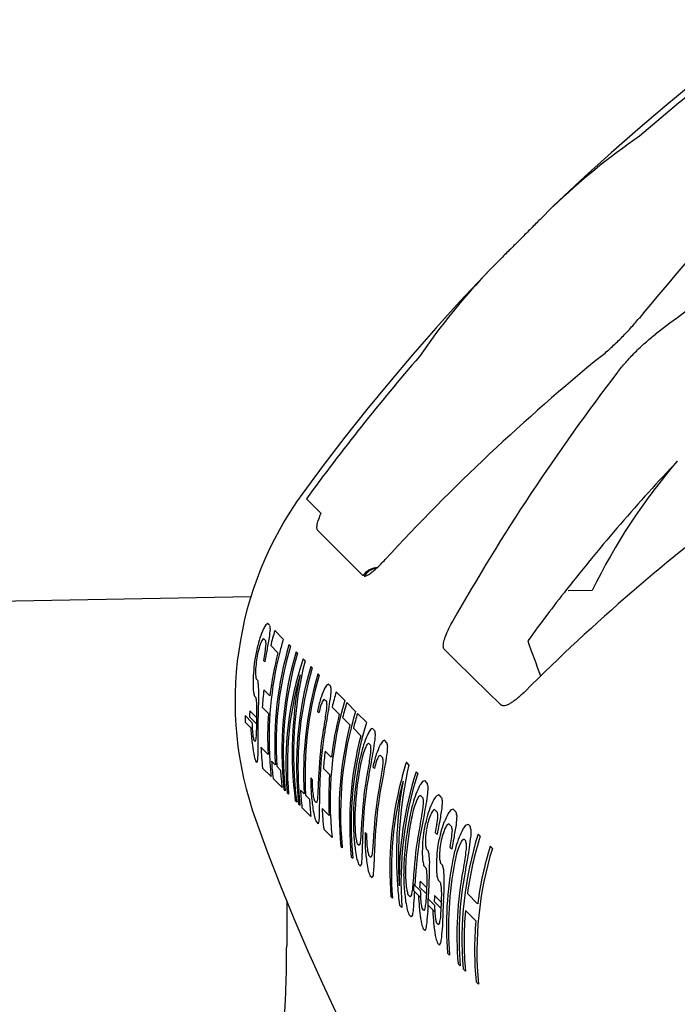
# Model space of a CAD drawing. Units: millimetres. Extents: x -6116 to 6469, y -2981 to 3269.
# Drawn here: x -149 to -130, y -258 to -231 of the extents above; entities that cross this region are included whole.
import ezdxf

# ---------------------------------------------------------------- set-up
doc = ezdxf.new("R2010")
doc.units = ezdxf.units.MM
doc.header["$LTSCALE"] = 23.1
doc.layers.add('E_JMA_0516_00_BL2', color=7, linetype='CONTINUOUS')

# ---------------------------------------------------------------- blocks, each defined once
blk = doc.blocks.new('E_JMA_0516_00_BL2', base_point=(-423.11, 140.003))
at = {"layer": 'E_JMA_0516_00_BL2', "color": 7, "linetype": 'Continuous'}
for p, q in [((-133.905, -235.855), (-134.272, -236.217)), ((-135.34, -237.285), (-135.703, -237.653)), ((-140.484, -244.545), (-140.896, -244.132)), ((-140.584, -245.019), (-139.292, -246.311)), ((-132.791, -246.731), (-133.473, -246.743)), ((-142.472, -246.909), (-169.202, -247.4)), ((-141.941, -247.718), (-141.995, -247.664)), ((-141.552, -248.107), (-141.794, -247.866)), ((-142.056, -248.145), (-142.11, -248.091)), ((-141.707, -248.494), (-141.909, -248.292)), ((-141.35, -248.309), (-141.391, -248.269)), ((-141.149, -248.51), (-141.189, -248.47)), ((-136.621, -248.758), (-136.985, -248.403)), ((-142.076, -248.757), (-142.116, -248.717)), ((-140.934, -248.725), (-140.988, -248.671)), ((-140.733, -248.927), (-140.773, -248.886)), ((-140.575, -249.098), (-140.572, -249.088)), ((-140.531, -249.128), (-140.572, -249.088)), ((-142.282, -249.273), (-142.322, -249.233)), ((-141.929, -249.716), (-142.103, -249.542)), ((-140.215, -249.444), (-140.276, -249.384)), ((-139.807, -249.852), (-140.053, -249.607)), ((-142.331, -249.765), (-142.372, -249.725)), ((-140.391, -249.81), (-140.33, -249.871)), ((-139.503, -250.156), (-139.752, -249.907)), ((-142.502, -250.136), (-142.31, -250.328)), ((-141.975, -250.212), (-142.149, -250.038)), ((-140.584, -250.159), (-140.543, -250.199)), ((-140.168, -250.033), (-139.965, -250.236)), ((-139.193, -250.466), (-139.447, -250.212)), ((-142.637, -250.272), (-142.44, -250.469)), ((-142.632, -250.458), (-142.431, -250.658)), ((-142.508, -250.311), (-142.312, -250.506)), ((-139.869, -250.332), (-139.662, -250.539)), ((-139.565, -250.636), (-139.354, -250.847)), ((-138.963, -250.697), (-139.021, -250.639)), ((-142.347, -251.013), (-142.387, -250.973)), ((-138.616, -251.043), (-138.683, -250.976)), ((-141.985, -251.376), (-142.186, -251.174)), ((-140.19, -251.455), (-140.365, -251.28)), ((-139.14, -251.061), (-139.083, -251.118)), ((-142.3, -251.602), (-142.333, -251.569)), ((-141.778, -251.673), (-141.885, -251.565)), ((-138.804, -251.397), (-138.737, -251.464)), ((-137.99, -251.669), (-138.062, -251.598)), ((-141.897, -252.005), (-142.139, -251.763)), ((-141.63, -251.82), (-141.738, -251.713)), ((-140.412, -251.775), (-140.238, -251.949)), ((-139.012, -251.73), (-138.968, -251.774)), ((-137.739, -251.92), (-137.788, -251.871)), ((-141.588, -252.314), (-141.843, -252.059)), ((-140.735, -252.084), (-140.775, -252.043)), ((-137.473, -252.186), (-137.54, -252.119)), ((-141.494, -252.408), (-141.534, -252.368)), ((-140.959, -252.492), (-141.066, -252.384)), ((-141.4, -252.502), (-141.44, -252.462)), ((-141.172, -252.73), (-141.212, -252.69)), ((-140.811, -252.64), (-140.918, -252.533)), ((-140.61, -252.75), (-140.67, -252.69)), ((-137.664, -252.537), (-137.597, -252.604)), ((-137.067, -252.592), (-137.137, -252.522)), ((-141.078, -252.824), (-141.118, -252.784)), ((-140.903, -252.999), (-141.024, -252.878)), ((-140.903, -252.999), (-140.769, -253.133)), ((-140.253, -253.108), (-140.451, -252.909)), ((-137.262, -252.939), (-137.191, -253.01)), ((-136.66, -252.999), (-136.734, -252.925)), ((-140.623, -253.279), (-140.564, -253.338)), ((-140.406, -253.496), (-140.169, -253.733)), ((-136.858, -253.343), (-136.784, -253.417)), ((-136.263, -253.396), (-136.302, -253.357)), ((-139.19, -253.628), (-139.233, -253.585)), ((-137.245, -253.588), (-137.191, -253.641)), ((-136.425, -253.776), (-136.386, -253.815)), ((-135.969, -253.691), (-136.028, -253.631)), ((-139.918, -253.984), (-139.878, -254.024)), ((-139.401, -253.96), (-139.456, -253.904)), ((-137.448, -254.107), (-137.5, -254.055)), ((-136.834, -253.999), (-136.777, -254.055)), ((-135.622, -254.037), (-135.684, -253.975)), ((-139.624, -254.278), (-139.584, -254.318)), ((-139.067, -254.293), (-139.132, -254.228)), ((-139.42, -254.482), (-139.365, -254.537)), ((-137.563, -254.534), (-137.51, -254.587)), ((-137.04, -254.515), (-137.095, -254.46)), ((-139.099, -254.803), (-139.035, -254.867)), ((-137.157, -254.939), (-137.102, -254.995)), ((-137.858, -255.051), (-137.666, -255.243)), ((-137.856, -255.234), (-137.661, -255.428)), ((-137.686, -255.133), (-137.496, -255.323)), ((-137.675, -254.963), (-137.488, -255.15)), ((-138.502, -255.4), (-138.455, -255.446)), ((-137.951, -255.409), (-138.018, -255.342)), ((-137.454, -255.455), (-137.263, -255.646)), ((-137.445, -255.464), (-137.445, -255.455)), ((-137.262, -255.376), (-137.075, -255.563)), ((-136.042, -255.604), (-136.332, -255.313)), ((-141.456, -255.526), (-141.456, -256.798)), ((-138.259, -255.642), (-138.188, -255.714)), ((-137.564, -255.797), (-137.617, -255.744)), ((-137.452, -255.617), (-137.452, -255.638)), ((-137.452, -255.638), (-137.257, -255.833)), ((-137.273, -255.546), (-137.083, -255.736)), ((-137.992, -255.91), (-137.925, -255.977)), ((-136.387, -255.8), (-136.094, -256.093)), ((-137.582, -256.32), (-137.538, -256.364)), ((-137.153, -256.207), (-137.209, -256.151)), ((-137.173, -256.729), (-137.126, -256.776)), ((-136.896, -257.006), (-136.837, -257.065)), ((-136.596, -257.306), (-136.534, -257.367)), ((-136.451, -257.451), (-136.388, -257.513)), ((-136.087, -257.815), (-136.02, -257.882))]:
    blk.add_line(p, q, dxfattribs=at)
at = {"layer": 'E_JMA_0516_00_BL2', "color": 6, "linetype": 'Continuous'}
blk.add_line((-142.333, -253.237), (-142.332, -253.241), dxfattribs=at)
for points in [[(-127.588, -230.56), (-128.371, -231.141), (-129.169, -231.753), (-129.956, -232.378), (-130.733, -233.016), (-131.5, -233.667), (-132.256, -234.329), (-133.001, -235.005), (-133.735, -235.692), (-133.905, -235.855)], [(-135.703, -237.653), (-135.867, -237.825), (-136.554, -238.558), (-137.23, -239.303), (-137.893, -240.059), (-138.543, -240.826), (-139.181, -241.603), (-139.806, -242.391), (-140.418, -243.188), (-140.997, -243.97)], [(-142.332, -253.241), (-141.996, -254.155), (-141.632, -255.094)], [(-141.632, -255.094), (-141.252, -256.026), (-140.856, -256.951), (-140.444, -257.869), (-140.017, -258.779), (-139.573, -259.681)]]:
    blk.add_lwpolyline(points, dxfattribs=at)
at = {"layer": 'E_JMA_0516_00_BL2', "color": 7, "linetype": 'Continuous'}
for centre, radius, start, end in [((-91.157, -280.391), 61.55, 126.10303, 130.8944), ((-85.373, -276.581), 59.458, 132.71013, 140.82572), ((-120.632, -249.705), 19.183, 124.3346, 133.7802), ((-94.347, -287.162), 60.146, 119.50578, 127.55633), ((-121.852, -250.925), 19.183, 136.2198, 145.6654), ((-91.178, -280.391), 61.535, 139.10502, 143.89753), ((-94.976, -286.184), 59.458, 129.17428, 137.28987), ((-84.395, -277.211), 60.146, 142.44367, 150.49422), ((-93.071, -278.485), 51.441, 136.4912, 141.8457), ((-117.26, -254.303), 17.279, 139.4397, 154.0102), ((-94.83, -289.498), 56.411, 126.565, 134.9703), ((-138.88, -246.586), 0.496, 144.8438, 146.2953), ((-138.872, -246.58), 0.495, 95.4332, 97.7574), ((-138.847, -246.573), 0.476, 97.9169, 99.1222), ((-140.616, -244.223), 2.536, 311.9511, 312.1777), ((-138.872, -246.582), 0.496, 93.628, 95.4335), ((-140.68, -244.152), 2.631, 312.1779, 312.436), ((-93.177, -278.403), 51.307, 141.8449, 143.8823), ((-132.154, -250.694), 10.046, 163.6456, 166.1656), ((-131.935, -250.929), 10.022, 163.6465, 165.82), ((-89.5, -231.995), 47.931, 199.7093, 200.974), ((-132.495, -250.383), 10.006, 168.3227, 170.5385), ((-132.455, -250.424), 10.006, 168.7611, 170.0905), ((-132.003, -250.918), 9.953, 165.7875, 183.7471), ((-132, -250.885), 9.998, 166.1606, 173.2863), ((-131.828, -251.08), 9.967, 163.6162, 183.4097), ((-131.788, -251.12), 9.967, 163.6162, 183.4097), ((-131.64, -251.279), 9.954, 163.6066, 186.2781), ((-131.6, -251.319), 9.954, 163.6066, 186.2781), ((131.827, 24.462), 383.033, 225.50473, 225.76368), ((-131.224, -251.695), 9.954, 163.6066, 186.2781), ((-131.172, -251.738), 9.965, 163.6153, 183.7394), ((-131.01, -251.899), 9.967, 163.6771, 183.4099), ((-130.969, -251.939), 9.967, 163.6198, 183.4153), ((-132.214, -250.706), 9.958, 173.288, 176.1532), ((-132.694, -252.639), 8.304, 158.0475, 159.9761), ((-134.13, -253.086), 7.203, 149.4011, 150.452), ((-136.651, -254.834), 6.545, 123.6291, 124.1984), ((-111.319, -245.753), 29.131, 187.2797, 187.4854), ((-124.782, -250.766), 15.468, 175.4858, 176.1104), ((-130.416, -252.454), 10.048, 163.5413, 166.0581), ((-131.193, -252.232), 9.617, 165.3244, 167.5532), ((-133.518, -252.885), 7.551, 156.351, 157.3948), ((-136.172, -253.964), 5.921, 135.4395, 136.0572), ((-116.265, -247.676), 24.165, 185.2112, 185.4483), ((-127.916, -251.693), 12.456, 170.8686, 172.3316), ((-130.265, -252.699), 9.958, 163.3878, 185.9589), ((-130.12, -252.779), 10.051, 163.3972, 165.9096), ((-132.388, -250.566), 10.123, 177.5672, 178.5561), ((-132.091, -250.877), 9.906, 176.1488, 182.8837), ((-131.445, -252.345), 9.347, 165.3599, 166.7299), ((-128.871, -251.897), 11.598, 171.2726, 172.455), ((-126.427, -251.198), 13.948, 174.9496, 175.6371), ((-129.268, -252.063), 11.179, 169.5243, 171.1283), ((-129.965, -253.034), 9.963, 163.2118, 185.4647), ((-129.822, -253.116), 10.054, 163.2141, 165.7212), ((-132.358, -250.603), 9.915, 178.1402, 180.1973), ((-129.95, -252.184), 10.575, 170.1431, 171.853), ((-130.029, -252.261), 10.461, 169.4177, 171.5647), ((-130.251, -252.665), 10.012, 165.9609, 173.0576), ((-129.662, -253.379), 9.966, 163.0087, 185.4106), ((-130.586, -252.338), 9.97, 170.4613, 177.5464), ((-130.557, -252.38), 9.959, 170.4417, 177.5329), ((-130.018, -252.987), 9.95, 165.7538, 185.7481), ((-133.4, -254.295), 6.736, 147.4531, 148.5676), ((-136.258, -255.45), 5.548, 119.8609, 120.5427), ((-111.294, -246.738), 27.951, 188.1424, 188.3611), ((-129.715, -253.331), 9.954, 165.5482, 185.4597), ((-130.735, -253.73), 8.932, 162.4678, 164.3298), ((-131.747, -253.952), 8.051, 156.8154, 158.7866), ((-126.416, -253.031), 12.711, 170.6733, 172.103), ((-123.114, -251.988), 15.878, 175.7168, 176.3274), ((-133.167, -254.676), 6.673, 146.6568, 147.7783), ((-136.066, -255.835), 5.519, 118.3134, 119.0039), ((-111.334, -246.935), 27.59, 188.5628, 188.7866), ((-132.334, -250.678), 9.865, 182.8851, 186.3177), ((-130.476, -252.467), 9.961, 173.1565, 176.0154), ((-130.057, -253.571), 9.547, 166.3455, 168.6161), ((-131.082, -253.855), 8.575, 162.1569, 163.6045), ((-132.686, -254.168), 7.187, 154.7687, 155.8539), ((-135.693, -254.874), 5.14, 132.1109, 132.8231), ((-124.818, -252.486), 14.31, 174.9217, 175.5915), ((-115.196, -248.679), 24.011, 185.8312, 186.073), ((-127.895, -253.435), 11.318, 169.0446, 170.6194), ((-131.477, -254.334), 8.009, 156.3273, 158.3017), ((-126.024, -253.385), 12.755, 170.6806, 172.1054), ((-122.707, -252.291), 15.934, 175.8941, 176.5042), ((-132.118, -250.922), 9.839, 183.7638, 186.3173), ((-132.041, -250.974), 9.862, 183.4404, 186.3182), ((-130.143, -253.647), 9.429, 166.4294, 168.266), ((-128.738, -253.645), 10.526, 168.7462, 170.862), ((-127.453, -253.256), 11.782, 170.8671, 172.0247), ((-129.712, -253.962), 9.565, 164.2898, 166.5065), ((-130.007, -254.082), 9.253, 164.1895, 165.5568), ((-132.438, -254.55), 7.129, 154.126, 155.2156), ((-135.492, -255.248), 5.079, 130.6949, 131.4166), ((-124.409, -252.817), 14.372, 175.0036, 175.6713), ((-114.988, -248.894), 23.888, 186.1763, 186.4211), ((-128.479, -254.642), 10.055, 162.3736, 165.4781), ((-131.786, -251.229), 9.862, 183.4404, 186.3182), ((-129.592, -253.447), 9.981, 169.8426, 176.8553), ((-129.561, -253.494), 9.971, 169.8074, 176.8241), ((-128.647, -253.562), 10.653, 169.5037, 171.1873), ((-127.075, -253.623), 11.817, 170.7914, 171.9444), ((-127.526, -253.809), 11.344, 168.9408, 170.5099), ((-126.563, -254.302), 11.726, 167.0233, 183.8896), ((-128.273, -254.918), 9.991, 162.2458, 181.0334), ((-130.417, -251.952), 10.358, 180.5046, 183.0834), ((-130.051, -251.889), 10.686, 181.0439, 182.5436), ((-131.203, -252.502), 9.363, 176.3825, 178.4999), ((-131.055, -252.512), 9.468, 176.6015, 179.239), ((-130.342, -252.655), 9.921, 175.9166, 182.6122), ((-129.352, -253.721), 9.984, 169.6641, 176.6566), ((-129.32, -253.769), 9.974, 169.629, 176.6255), ((-128.291, -253.942), 10.669, 169.3308, 171.0082), ((-128.385, -254.028), 10.539, 168.5656, 170.6742), ((-128.57, -254.624), 9.962, 165.4487, 184.4688), ((-128.522, -254.675), 9.964, 165.2303, 184.4399), ((-126.569, -254.232), 11.776, 169.7419, 184.228), ((-128.239, -254.966), 9.976, 162.2212, 184.3), ((-132.286, -256.047), 6.595, 143.7375, 144.8613), ((-135.296, -257.542), 5.869, 112.4859, 113.1589), ((-131.299, -251.742), 9.839, 183.7638, 186.3173), ((-131.222, -251.793), 9.862, 183.4404, 186.3182), ((-126.919, -250.748), 13.901, 186.6738, 187.5304), ((-132.088, -252.761), 8.489, 176.5911, 178.3432), ((-131.716, -252.708), 8.812, 177.9115, 180.2219), ((-129.011, -254.108), 9.987, 169.4249, 176.3909), ((-128.977, -254.156), 9.977, 169.3923, 176.3625), ((-130.514, -255.639), 7.926, 154.6918, 156.6646), ((-111.246, -247.375), 26.665, 190.3962, 190.6385), ((-121.479, -253.149), 15.996, 176.9466, 177.5644), ((-130.967, -252.049), 9.862, 183.4344, 186.3118), ((-128.457, -251.231), 12.37, 185.932, 187.8482), ((-117.451, -246.717), 23.975, 194.1288, 194.4274), ((-136.644, -254.016), 4.164, 161.3159, 162.3), ((-133.595, -253.201), 7.013, 174.3935, 175.7566), ((-129.416, -255.375), 8.856, 161.0518, 162.9055), ((-129.791, -255.519), 8.473, 160.5161, 161.9598), ((-131.531, -255.884), 7.016, 151.8527, 152.9453), ((-134.684, -256.754), 5.164, 125.2481, 125.9659), ((-114.334, -249.416), 23.481, 187.8032, 188.0616), ((-123.142, -253.788), 14.481, 175.7274, 176.3973), ((-124.785, -254.45), 12.83, 171.1219, 172.5465), ((-130.157, -256.092), 7.911, 154.2069, 156.1773), ((-131.947, -256.545), 6.604, 142.741, 143.8603), ((-135.001, -258.263), 6.125, 110.4117, 111.0666), ((-111.07, -247.458), 26.499, 191.1709, 191.4196), ((-122.189, -253.905), 14.904, 175.3825, 176.356), ((-125.633, -250.066), 15.346, 190.7173, 191.5729), ((-132.687, -253.008), 7.845, 178.0575, 180.6658), ((-130.595, -252.437), 9.867, 182.7433, 186.1648), ((-129.118, -253.296), 10.447, 177.8271, 180.2623), ((-128.938, -253.304), 10.585, 178.0344, 179.9556), ((-128.676, -255.186), 9.516, 165.3022, 167.5543), ((-128.766, -255.272), 9.388, 165.3352, 167.1579), ((-125.858, -254.75), 11.885, 170.9337, 172.0822), ((-126.327, -254.963), 11.389, 168.9794, 170.5429), ((-129.045, -255.805), 8.841, 160.7948, 162.6473), ((-131.189, -256.355), 6.997, 151.1174, 152.2086), ((-134.365, -257.353), 5.28, 123.2766, 123.9831), ((-125.619, -255.225), 11.666, 168.7948, 170.7025), ((-131.597, -257.044), 6.623, 141.7993, 142.9128), ((-134.704, -259.033), 6.437, 108.3883, 109.0221), ((-110.826, -247.512), 26.411, 191.9915, 192.2466), ((-113.453, -244.348), 28.6, 197.9146, 198.1968), ((-137.354, -254.366), 3.371, 161.0348, 162.2488), ((-134.289, -253.507), 6.257, 176.2564, 177.8305), ((-130.037, -253.889), 9.312, 175.3767, 177.4719), ((-129.873, -253.906), 9.431, 175.5973, 178.2025), ((-128.162, -255.04), 9.989, 169.0125, 175.9363), ((-128.123, -255.09), 9.979, 168.9963, 175.926), ((-127.125, -255.134), 10.697, 169.1093, 170.7777), ((-127.22, -255.228), 10.559, 168.3266, 170.4249), ((-127.729, -255.46), 10.02, 166.7786, 168.9515), ((-129.425, -255.957), 8.454, 160.1949, 161.6378), ((-124.388, -254.729), 12.889, 172.812, 173.8975), ((-114.05, -249.54), 23.4, 188.5281, 188.7919), ((-129.793, -256.537), 7.898, 153.7986, 155.767), ((-121.765, -254.165), 14.908, 175.9563, 176.9381), ((-128.337, -253.042), 11.233, 181.5398, 183.4677), ((-127.803, -252.94), 11.725, 181.7416, 183.125), ((-131.033, -254.152), 8.334, 175.3679, 177.1188), ((-129.714, -254.281), 9.3, 175.053, 177.1405), ((-129.544, -254.297), 9.422, 175.2875, 177.8824), ((-127.881, -255.333), 9.988, 168.9588, 175.8787), ((-127.84, -255.383), 9.977, 168.9507, 175.8773), ((-126.227, -255.021), 11.433, 172.5577, 174.1899), ((-125.642, -254.904), 11.935, 173.3265, 174.508), ((-127.679, -255.512), 10.019, 167.2078, 168.5115), ((-126.473, -255.439), 10.93, 169.0298, 170.2498), ((-126.67, -255.566), 10.696, 167.9894, 169.6355), ((-128.67, -256.224), 8.826, 160.6231, 162.476), ((-129.053, -256.384), 8.435, 159.9599, 161.4031), ((-130.837, -256.822), 6.985, 150.4518, 151.5411), ((-134.034, -257.98), 5.429, 121.3395, 122.0317), ((-123.957, -255.046), 12.899, 173.2273, 174.3183), ((-113.732, -249.636), 23.36, 189.3133, 189.5826), ((-125.194, -255.573), 11.668, 169.1125, 171.0274), ((-129.397, -257.002), 7.886, 153.4573, 155.4246), ((-131.213, -257.575), 6.65, 140.8663, 141.9732), ((-134.39, -259.897), 6.813, 106.2969, 106.9071), ((-110.552, -247.541), 26.369, 192.8279, 193.0893), ((-120.237, -253.843), 16.002, 178.8195, 179.4565), ((-126.959, -252.548), 12.645, 185.3209, 187.1691), ((-125.3, -252.036), 14.295, 186.1975, 187.0215), ((-116.031, -247.931), 24.175, 194.0101, 194.3052), ((-132.733, -254.576), 6.677, 172.7471, 174.1459), ((-130.614, -254.106), 8.699, 176.7326, 179.0276), ((-128.789, -253.673), 10.445, 179.5181, 182.0284), ((-128.372, -253.609), 10.818, 180.1005, 181.556), ((-130.739, -254.549), 8.295, 174.9352, 176.6828), ((-122.8, -253.87), 14.723, 179.5763, 180.278), ((-127.336, -255.851), 10.014, 166.8117, 168.9867), ((-127.283, -255.903), 10.012, 167.2545, 168.5598), ((-126.055, -255.807), 10.93, 169.2527, 170.4761), ((-126.252, -255.94), 10.693, 168.1981, 169.8487), ((-128.263, -256.657), 8.809, 160.543, 162.3983), ((-130.453, -257.314), 6.974, 149.8291, 150.9168), ((-126.538, -256.615), 9.948, 162.5431, 184.8158), ((-133.676, -258.67), 5.613, 119.3241, 119.9998), ((-113.407, -249.71), 23.343, 190.1292, 190.4042), ((-126.434, -256.677), 9.991, 162.6102, 172.1572), ((-123.504, -255.39), 12.848, 172.4015, 173.849), ((-130.099, -253.04), 9.829, 185.5029, 185.7421), ((-136.086, -255.219), 3.545, 158.0741, 159.2001), ((-131.709, -254.407), 7.616, 176.623, 179.2466), ((-126.558, -252.894), 12.721, 185.1821, 187.0134), ((-124.87, -252.364), 14.398, 186.1374, 186.9542), ((-115.688, -248.188), 24.21, 194.1524, 194.4483), ((-132.491, -254.978), 6.592, 172.0804, 173.4843), ((-130.308, -254.503), 8.67, 176.3402, 178.6284), ((-124.578, -254.469), 13.037, 177.3372, 178.8741), ((-113.819, -249.25), 24.163, 191.1962, 191.4693), ((-113.741, -249.258), 24.197, 191.5608, 191.8361), ((-125.813, -255.38), 11.444, 172.76, 174.3952), ((-125.221, -255.251), 11.95, 173.5928, 174.7773), ((-127.494, -256.418), 9.481, 165.1822, 167.4399), ((-128.65, -256.828), 8.415, 159.8136, 161.2586), ((-124.586, -255.774), 11.906, 171.9116, 173.0731), ((-121.855, -254.61), 14.527, 177.299, 177.9835), ((-125.062, -256.021), 11.394, 169.8508, 171.4306), ((-126.129, -256.962), 9.934, 162.8764, 185.3136), ((-126.135, -256.922), 9.993, 162.8493, 172.4208), ((-123.927, -251.318), 15.829, 190.2211, 191.0397), ((-112.557, -245.742), 28.249, 197.7385, 198.0225), ((-133.51, -254.884), 5.843, 174.3282, 175.966), ((-135.905, -255.596), 3.42, 156.455, 157.6085), ((-131.438, -254.809), 7.554, 176.0964, 178.7192), ((-127.627, -254.862), 10.512, 177.1055, 179.4958), ((-127.426, -254.867), 10.662, 177.3861, 179.2724), ((-121.046, -253.029), 16.609, 184.0875, 184.7646), ((-120.848, -253.158), 16.61, 183.6712, 184.3425), ((-124.144, -254.793), 13.069, 177.6754, 179.2172), ((-122.358, -254.153), 14.763, 180.0397, 180.7452), ((-113.478, -249.355), 24.162, 191.9185, 192.1968), ((-126.994, -256.232), 9.932, 169.1156, 184.4714), ((-127.582, -256.513), 9.347, 165.1939, 167.0219), ((-125.883, -256.249), 10.694, 169.7037, 171.385), ((-125.976, -256.352), 10.55, 168.9122, 171.0275), ((-136.811, -255.538), 2.743, 157.1443, 158.5915), ((-123.471, -251.626), 15.964, 190.1779, 190.9885), ((-112.346, -246.022), 28.157, 197.8856, 198.172), ((-133.295, -255.289), 5.732, 173.5098, 175.1597), ((-128.631, -255.533), 9.257, 174.307, 176.3805), ((-128.446, -255.547), 9.387, 174.6144, 177.1919), ((-110.455, -246.921), 28.157, 195.4221, 195.6863), ((-117.3, -251.245), 20.484, 189.3884, 189.6962), ((-124.326, -254.636), 13.087, 179.0348, 180.6108), ((-120.596, -253.273), 16.67, 184.6149, 185.2969), ((-113.393, -249.359), 24.203, 192.301, 192.5818), ((-120.395, -253.395), 16.665, 184.2524, 184.9295), ((-126.937, -256.284), 9.931, 169.1443, 184.5103), ((-126.704, -256.493), 9.925, 169.2832, 184.6981), ((-136.634, -255.908), 2.617, 155.068, 156.563), ((-126.754, -254.564), 11.387, 181.0374, 182.9205), ((-126.172, -254.436), 11.919, 181.4219, 182.7741), ((-129.745, -255.838), 8.173, 173.7564, 175.4993), ((-122.677, -253.874), 14.837, 183.1736, 183.9182), ((-126.554, -255.361), 10.936, 177.5182, 178.8946), ((-126.748, -255.501), 10.688, 176.1082, 177.9509), ((-110.182, -246.988), 28.123, 196.1526, 196.4233), ((-123.876, -254.956), 13.124, 179.4396, 181.0224), ((-126.645, -256.545), 9.924, 169.3242, 184.7535), ((-126.641, -254.237), 11.703, 184.2319, 186.8995), ((-125.232, -253.982), 12.946, 185.1494, 186.9469), ((-123.475, -253.368), 14.695, 186.4284, 187.2339), ((-114.646, -248.845), 24.258, 195.2317, 195.5367), ((-131.65, -256.307), 6.341, 169.9162, 171.3353), ((-126.194, -255.016), 11.664, 180.1745, 181.0711), ((-127.557, -255.697), 10.144, 175.8551, 176.8154), ((-127.513, -255.745), 9.936, 176.3854, 178.327), ((-116.87, -251.408), 20.547, 190.0526, 190.3645), ((-122.216, -254.154), 14.896, 183.6595, 184.4085), ((-126.326, -255.876), 10.694, 176.3184, 178.1663), ((-135.208, -256.912), 3.128, 150.0684, 151.2827), ((-130.513, -256.124), 7.362, 174.5703, 177.1987), ((-129.279, -255.781), 8.571, 176.4966, 177.6349), ((-126.817, -255.147), 10.902, 181.1924, 181.6781), ((-125.54, -254.667), 12.2, 183.7523, 185.6055), ((-124.654, -254.399), 13.048, 184.5268, 185.3983), ((-128.524, -255.986), 8.996, 175.769, 177.3996), ((-125.766, -255.375), 11.688, 180.3892, 181.1839), ((-127.15, -256.088), 10.137, 175.969, 176.9316), ((-126.129, -255.731), 10.947, 177.7379, 179.1179), ((-122.001, -252.545), 16.36, 190.576, 191.375), ((-111.689, -246.696), 27.87, 199.0042, 199.3052), ((-132.541, -256.634), 5.396, 170.7249, 172.4127), ((-117.749, -251.055), 20.413, 192.9405, 193.2796), ((-133.872, -257.214), 3.954, 157.9949, 159.0034), ((-131.354, -256.74), 6.266, 169.3179, 170.7436), ((-128.252, -255.973), 9.208, 177.9177, 179.002), ((-126.4, -255.518), 10.918, 181.3471, 181.8335), ((-128.137, -256.397), 8.971, 175.7722, 177.4076), ((-127.103, -256.137), 9.929, 176.5199, 178.5189), ((-135.936, -257.209), 2.34, 146.6149, 148.2153), ((-123.702, -253.879), 14.119, 188.0637, 189.377), ((-130.193, -256.547), 7.302, 174.2264, 176.8632), ((-125.099, -255.011), 12.244, 184.0115, 185.868), ((-124.2, -254.723), 13.104, 184.8588, 185.7325), ((-117.279, -251.226), 20.53, 193.5374, 193.8804), ((-131.029, -257.195), 6.187, 168.7859, 170.2205), ((-127.851, -256.379), 9.191, 176.887, 179.0624), ((-126.534, -256.667), 9.891, 174.9719, 184.9091), ((-111.36, -246.823), 27.889, 199.6025, 199.91), ((-134.921, -257.554), 2.875, 154.1834, 155.5361), ((-132.27, -257.076), 5.296, 169.904, 171.6061), ((-123.23, -254.178), 14.203, 188.4387, 189.756), ((-133.581, -257.689), 3.867, 156.4403, 157.4599), ((-129.844, -256.988), 7.237, 173.9811, 176.6322), ((-126.233, -256.91), 9.895, 175.2621, 185.2502), ((-110.984, -246.895), 27.974, 200.2651, 200.5794), ((-131.97, -257.541), 5.191, 169.1342, 170.8542), ((-134.635, -258.034), 2.792, 151.8259, 153.1996)]:
    blk.add_arc(centre, radius, start, end, dxfattribs=at)
at = {"layer": 'E_JMA_0516_00_BL2', "color": 6, "linetype": 'Continuous'}
for centre, radius, start, end in [((-132.919, -249.864), 10, 143.8825, 199.7084), ((-132.398, -250.562), 9.914, 178.6477, 179.6761), ((-127.567, -255.693), 9.936, 176.869, 177.8654), ((-126.241, -255.014), 11.428, 181.1449, 182.0766), ((-125.813, -255.374), 11.453, 181.3599, 182.2933), ((-127.159, -256.085), 9.93, 176.9878, 177.9867)]:
    blk.add_arc(centre, radius, start, end, dxfattribs=at)
at = {"layer": 'E_JMA_0516_00_BL2', "color": 7, "linetype": 'Continuous'}
for centre, major_axis, ratio, start_param, end_param in [((-131.488, -251.296), (11.499, -0.506), 0.741046, 2.766196, 2.780927), ((-129.933, -252.85), (14.104, -2.382), 0.479856, 2.672173, 2.679493), ((-132.019, -250.764), (10.683, 0.25), 0.85976, 2.787653, 2.817506), ((-133.267, -249.517), (-0.287, 11.226), 0.778617, 1.399309, 1.421453), ((-134.994, -247.79), (-2.382, 14.104), 0.479856, 1.48488, 1.492199), ((-132.299, -250.485), (10.246, 1.041), 0.925645, 2.777107, 2.807529), ((-132.156, -250.627), (10.403, 0.685), 0.903289, 2.815228, 2.838216), ((-131.68, -251.104), (11.09, -0.171), 0.798144, 2.819082, 2.834219), ((-130.284, -252.5), (13.209, -1.734), 0.553166, 2.747189, 2.754704), ((-132.968, -249.815), (0.25, 10.683), 0.859763, 1.443355, 1.466115), ((-134.644, -248.14), (-1.734, 13.209), 0.553154, 1.498647, 1.506162), ((-132.693, -250.091), (0.809, 10.343), 0.912197, 1.445656, 1.483233), ((-132.583, -250.201), (1.655, 10.041), 0.948092, 1.556152, 1.579258), ((-132.492, -250.291), (2.19, 9.878), 0.959077, -4.686118, -4.655388), ((-132.901, -249.883), (1.041, 10.246), 0.925646, 1.553103, 1.585055), ((-132.959, -249.824), (0.685, 10.403), 0.903289, 1.522247, 1.545998), ((-131.309, -251.474), (10.052, 1.619), 0.947147, 2.678666, 3.075563), ((-131.604, -251.18), (1.619, 10.052), 0.947147, 1.478386, 1.875284), ((-133.223, -249.56), (0.25, 10.683), 0.85976, 1.544655, 1.577421), ((-133.486, -249.298), (-0.171, 11.09), 0.798146, 1.527007, 1.543079), ((-135.1, -247.683), (-1.734, 13.209), 0.553161, -4.675726, -4.667615), ((-135.06, -247.724), (-1.734, 13.209), 0.553161, -4.667615, -4.659451), ((-133.742, -249.042), (-0.506, 11.499), 0.741039, 1.567657, 1.584148), ((-131.268, -251.515), (10.053, 1.614), 0.947008, 2.723502, 3.07601), ((-131.645, -251.139), (1.614, 10.053), 0.947009, 1.522332, 1.87484), ((-133.896, -248.887), (-0.506, 11.499), 0.741045, -4.699038, -4.682318), ((-135.954, -246.829), (-2.382, 14.104), 0.479856, -4.595615, -4.587164), ((-133.069, -249.714), (0.25, 10.683), 0.859759, -4.705764, -4.67208), ((-134.528, -248.255), (-1.118, 12.34), 0.639519, -4.647793, -4.639279), ((-133.479, -249.304), (-0.171, 11.09), 0.798146, -4.673656, -4.656432), ((-132.545, -250.239), (2.19, 9.878), 0.959077, -4.533502, -4.498775), ((-132.648, -250.136), (1.655, 10.041), 0.948099, -4.564795, -4.538432), ((-132.907, -249.876), (1.062, 10.451), 0.925655, -4.580928, -4.5632), ((-132.822, -249.961), (1.655, 10.041), 0.948092, -4.492913, -4.483567), ((-133.144, -249.639), (0.553, 10.475), 0.892236, -4.562969, -4.524495), ((-133.291, -249.493), (0.25, 10.683), 0.859751, -4.582974, -4.564142), ((-131.26, -251.523), (11.09, -0.171), 0.798146, 3.075941, 3.094773), ((-132.154, -250.629), (10.041, 1.655), 0.948099, 2.956742, 2.984305), ((-132.175, -250.609), (9.878, 2.19), 0.959077, 2.917325, 2.954619), ((-134.851, -247.933), (-1.118, 12.34), 0.639534, -4.531344, -4.521779), ((-130.09, -252.693), (12.34, -1.118), 0.639519, 3.060396, 3.06996), ((-131.59, -251.194), (10.683, 0.25), 0.859759, 3.093197, 3.132097), ((-133.611, -249.172), (-0.045, 10.954), 0.81818, -4.537833, -4.507802), ((-136.619, -246.165), (-2.382, 14.104), 0.479856, -4.41167, -4.401408), ((-129.142, -253.641), (13.209, -1.734), 0.553161, 3.089434, 3.099696), ((-130.783, -252.001), (11.499, -0.506), 0.741039, 3.125369, 3.145511)]:
    blk.add_ellipse(centre, major_axis=major_axis, ratio=ratio, start_param=start_param, end_param=end_param, dxfattribs=at)
at = {"layer": 'E_JMA_0516_00_BL2', "color": 6, "linetype": 'Continuous'}
blk.add_ellipse((-132.907, -249.876), major_axis=(1.041, 10.246), ratio=0.925655, start_param=-4.561021, end_param=-4.542559, dxfattribs=at)
at = {"layer": 'E_JMA_0516_00_BL2', "color": 7, "linetype": 'Continuous'}
for points, knots in [([(-134.272, -236.217), (-134.357, -236.303), (-134.534, -236.483), (-134.803, -236.755), (-135.074, -237.024), (-135.254, -237.2), (-135.34, -237.285)], [0, 0, 0, 0, 0.240475, 0.50022, 0.759856, 1, 1, 1, 1]), ([(-132.535, -240.091), (-132.44, -240.014), (-132.25, -239.848), (-131.974, -239.584), (-131.709, -239.307), (-131.544, -239.117), (-131.467, -239.023)], [0, 0, 0, 0, 0.241463, 0.499844, 0.758316, 1, 1, 1, 1]), ([(-132.076, -240.549), (-132.002, -240.453), (-131.84, -240.259), (-131.577, -239.98), (-131.299, -239.717), (-131.105, -239.556), (-131.008, -239.481)], [0, 0, 0, 0, 0.241876, 0.500161, 0.758371, 1, 1, 1, 1]), ([(-140.484, -244.545), (-140.51, -244.601), (-140.545, -244.682), (-140.58, -244.786), (-140.597, -244.852), (-140.606, -244.909), (-140.608, -244.956), (-140.602, -244.993), (-140.591, -245.012), (-140.584, -245.019)], [0, 0, 0, 0, 0.370044, 0.526779, 0.662659, 0.777047, 0.869917, 0.942727, 1, 1, 1, 1]), ([(-138.904, -246.094), (-138.865, -246.058), (-138.784, -245.98), (-138.706, -245.898), (-138.666, -245.854)], [0, 0, 0, 0, 0.471855, 1, 1, 1, 1]), ([(-138.939, -246.09), (-139.007, -246.099), (-139.141, -246.147), (-139.245, -246.244), (-139.285, -246.301)], [0, 0, 0, 0, 0.499022, 1, 1, 1, 1]), ([(-138.922, -246.103), (-138.99, -246.113), (-139.123, -246.165), (-139.222, -246.268), (-139.259, -246.326)], [0, 0, 0, 0, 0.49783, 1, 1, 1, 1]), ([(-139.259, -246.326), (-139.251, -246.327), (-139.231, -246.325), (-139.199, -246.315), (-139.163, -246.298), (-139.104, -246.263), (-139.022, -246.2), (-138.956, -246.142), (-138.92, -246.109)], [0, 0, 0, 0, 0.064888, 0.144941, 0.242507, 0.358427, 0.644854, 1, 1, 1, 1]), ([(-137.015, -248.304), (-137.015, -248.285), (-137.011, -248.242), (-136.998, -248.172), (-136.975, -248.094), (-136.931, -247.971), (-136.855, -247.799), (-136.782, -247.661), (-136.74, -247.588)], [0, 0, 0, 0, 0.075925, 0.167007, 0.273041, 0.393471, 0.674238, 1, 1, 1, 1]), ([(-136.985, -248.403), (-136.99, -248.398), (-137.002, -248.382), (-137.013, -248.348), (-137.015, -248.32), (-137.015, -248.304)], [0, 0, 0, 0, 0.205275, 0.560548, 1, 1, 1, 1]), ([(-134.698, -249.589), (-134.736, -249.627), (-134.811, -249.699), (-134.922, -249.795), (-135.026, -249.875), (-135.12, -249.936), (-135.204, -249.977), (-135.268, -249.996), (-135.312, -249.998), (-135.34, -249.994), (-135.364, -249.984), (-135.378, -249.974), (-135.384, -249.969)], [0, 0, 0, 0, 0.196191, 0.374751, 0.532629, 0.668032, 0.780062, 0.869344, 0.906485, 0.939685, 0.970281, 1, 1, 1, 1]), ([(-141.96, -261.091), (-141.939, -261.072), (-141.899, -261.02), (-141.849, -260.92), (-141.801, -260.788), (-141.754, -260.625), (-141.71, -260.432), (-141.652, -260.118), (-141.589, -259.661), (-141.531, -259.043), (-141.488, -258.345), (-141.462, -257.588), (-141.456, -257.065), (-141.456, -256.798)], [0, 0, 0, 0, 0.019231, 0.0447, 0.076818, 0.115662, 0.16117, 0.213142, 0.335131, 0.478716, 0.640323, 0.815863, 1, 1, 1, 1])]:
    blk.add_open_spline(points, degree=3, knots=knots, dxfattribs=at)

msp = doc.modelspace()

# ---------------------------------------------------------------- block references
at = {"layer": 'E_JMA_0516_00_BL2'}
msp.add_blockref('E_JMA_0516_00_BL2', (-423.11, 140.003), dxfattribs=at)

doc.saveas('drawing.dxf')
